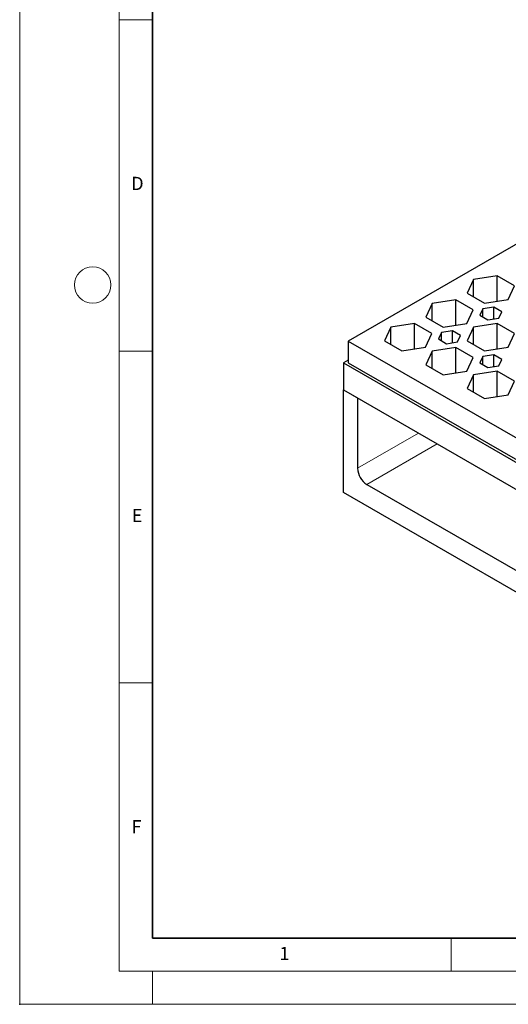
# Model space of a CAD drawing. Units: millimetres. Extents: x 0 to 420, y 0 to 297.
# Drawn here: x 0 to 74, y 0 to 148 of the extents above; entities that cross this region are included whole.
import ezdxf

# ---------------------------------------------------------------- set-up
doc = ezdxf.new("R2010")
doc.units = ezdxf.units.MM
doc.header["$PDSIZE"] = -1
doc.styles.add('SLDTEXTSTYLE0', font='TXT', dxfattribs={"width": 0.605})

msp = doc.modelspace()

# ---------------------------------------------------------------- linework, layer by layer
at = {"color": 7, "linetype": 'Continuous', "lineweight": 18}
for p, q in [((0, 0), (0, 297)), ((15, 292), (15, 5)), ((15, 148.5), (20, 148.5)), ((15, 98.5), (20, 98.5)), ((15, 48.5), (20, 48.5)), ((65, 10), (65, 5)), ((15, 5), (415, 5)), ((20, 5), (20, 0)), ((0, 0), (420, 0))]:
    msp.add_line(p, q, dxfattribs=at)
at = {"color": 7, "linetype": 'Continuous', "lineweight": 35}
for p, q in [((20, 287), (20, 10)), ((20, 10), (415, 10))]:
    msp.add_line(p, q, dxfattribs=at)
at = {"color": 7, "linetype": 'Continuous', "lineweight": 25}
for p, q in [((127.9786, 145.3419), (49.4898, 100.0312)), ((68.3731, 109.2954), (67.4167, 107.235)), ((71.9422, 109.8475), (68.3731, 109.2954)), ((68.3731, 106.6829), (68.3731, 109.2954)), ((74.555, 108.3392), (71.9422, 109.8475)), ((71.9422, 106.0226), (71.9422, 109.8475)), ((67.4167, 107.235), (70.0295, 105.7267)), ((73.5986, 106.2788), (74.555, 108.3392)), ((62.1505, 105.7032), (61.1942, 103.6428)), ((65.7196, 106.2553), (62.1505, 105.7032)), ((62.1505, 103.0907), (62.1505, 105.7032)), ((68.3324, 104.747), (65.7196, 106.2553)), ((65.7196, 102.4304), (65.7196, 106.2553)), ((70.0295, 105.7267), (73.5986, 106.2788)), ((67.3761, 102.6866), (68.3324, 104.747)), ((69.7611, 104.9019), (69.3128, 103.9361)), ((71.4341, 105.1607), (69.7611, 104.9019)), ((69.7611, 103.6773), (69.7611, 104.9019)), ((72.6589, 104.4537), (71.4341, 105.1607)), ((71.4341, 103.3678), (71.4341, 105.1607)), ((72.2106, 103.4879), (72.6589, 104.4537)), ((59.4971, 102.6631), (55.928, 102.1111)), ((62.1099, 101.1548), (59.4971, 102.6631)), ((59.4971, 98.8382), (59.4971, 102.6631)), ((61.1942, 103.6428), (63.807, 102.1345)), ((63.807, 102.1345), (67.3761, 102.6866)), ((71.9422, 102.6631), (68.3731, 102.1111)), ((69.3128, 103.9361), (70.5376, 103.2291)), ((70.5376, 103.2291), (72.2106, 103.4879)), ((74.555, 101.1548), (71.9422, 102.6631)), ((71.9422, 98.8382), (71.9422, 102.6631)), ((55.928, 102.1111), (54.9716, 100.0506)), ((55.928, 99.4985), (55.928, 102.1111)), ((61.1535, 99.0944), (62.1099, 101.1548)), ((63.5386, 101.3098), (63.0903, 100.3439)), ((65.2116, 101.5685), (63.5386, 101.3098)), ((63.5386, 100.0851), (63.5386, 101.3098)), ((66.4363, 100.8615), (65.2116, 101.5685)), ((65.2116, 99.7756), (65.2116, 101.5685)), ((68.3731, 102.1111), (67.4167, 100.0506)), ((68.3731, 99.4985), (68.3731, 102.1111)), ((73.5986, 99.0944), (74.555, 101.1548)), ((49.4898, 100.0312), (49.4898, 96.7651)), ((49.4898, 100.0312), (119.4934, 59.619)), ((54.9716, 100.0506), (57.5844, 98.5423)), ((63.0903, 100.3439), (64.315, 99.6369)), ((64.315, 99.6369), (65.988, 99.8957)), ((65.988, 99.8957), (66.4363, 100.8615)), ((67.4167, 100.0506), (70.0295, 98.5423)), ((57.5844, 98.5423), (61.1535, 99.0944)), ((62.1505, 98.5189), (61.1942, 96.4584)), ((65.7196, 99.0709), (62.1505, 98.5189)), ((62.1505, 95.9064), (62.1505, 98.5189)), ((68.3324, 97.5626), (65.7196, 99.0709)), ((65.7196, 95.246), (65.7196, 99.0709)), ((70.0295, 98.5423), (73.5986, 99.0944)), ((49.4898, 97.1733), (48.7827, 96.7651)), ((48.7827, 96.7651), (119.4934, 55.9447)), ((48.7827, 96.7651), (48.7827, 92.6824)), ((49.4898, 96.7651), (119.1398, 56.557)), ((67.3761, 95.5022), (68.3324, 97.5626)), ((69.7611, 97.7176), (69.3128, 96.7517)), ((69.3128, 96.7517), (70.5376, 96.0447)), ((71.4341, 97.9763), (69.7611, 97.7176)), ((69.7611, 96.4929), (69.7611, 97.7176)), ((72.6589, 97.2693), (71.4341, 97.9763)), ((71.4341, 96.1834), (71.4341, 97.9763)), ((72.2106, 96.3035), (72.6589, 97.2693)), ((61.1942, 96.4584), (63.807, 94.9501)), ((63.807, 94.9501), (67.3761, 95.5022)), ((71.9422, 95.4787), (68.3731, 94.9267)), ((70.5376, 96.0447), (72.2106, 96.3035)), ((74.555, 93.9704), (71.9422, 95.4787)), ((71.9422, 91.6538), (71.9422, 95.4787)), ((68.3731, 94.9267), (67.4167, 92.8662)), ((68.3731, 92.3142), (68.3731, 94.9267)), ((73.5986, 91.91), (74.555, 93.9704)), ((48.7827, 92.6824), (119.4934, 51.862)), ((48.7827, 77.1681), (48.7827, 92.6824)), ((48.7827, 92.6824), (50.904, 91.4578)), ((67.4167, 92.8662), (70.0295, 91.3579)), ((50.904, 91.4578), (50.904, 80.8427)), ((70.0295, 91.3579), (73.5986, 91.91)), ((52.3182, 78.3932), (115.9578, 41.6549)), ((119.9176, 36.1028), (48.7827, 77.1681))]:
    msp.add_line(p, q, dxfattribs=at)
at = {"color": 8, "linetype": 'Continuous', "lineweight": 18}
for p, q in [((50.904, 80.8427), (60.0979, 86.1502)), ((62.9265, 84.5173), (52.3182, 78.3932))]:
    msp.add_line(p, q, dxfattribs=at)
at = {"color": 7, "linetype": 'Continuous', "lineweight": 18}
msp.add_circle((11, 108.5), 2.75, dxfattribs=at)
at = {"color": 7, "linetype": 'Continuous', "lineweight": 25}
msp.add_arc((53.9744, 80.9824), 3.0736, 182.605478, 237.394522, dxfattribs=at)
msp.add_point((0, 0))

# ---------------------------------------------------------------- texts
at = {"color": 7, "linetype": 'Continuous', "lineweight": 18, "char_height": 2, "attachment_point": 2, "style": 'SLDTEXTSTYLE0'}
for s, insert in [('D', (17.7359, 124.8018)), ('E', (17.6898, 74.7268)), ('F', (17.5937, 27.7733)), ('1', (39.9009, 8.6623))]:
    msp.add_mtext(s, dxfattribs=dict(at, insert=insert))

doc.saveas('drawing.dxf')
